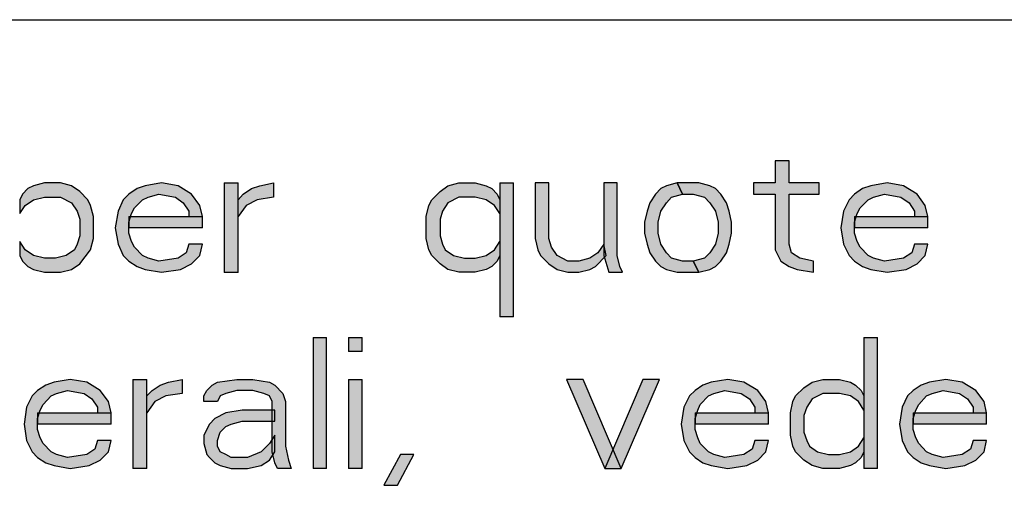
# Model space of a CAD drawing. Units: inches. Extents: x 0 to 594, y 0 to 420.
# Drawn here: x 477 to 487, y 41 to 46 of the extents above; entities that cross this region are included whole.
import ezdxf

# ---------------------------------------------------------------- set-up
doc = ezdxf.new("R2010")
doc.units = ezdxf.units.IN
doc.header["$MEASUREMENT"] = 0
for name, color, linetype in [('at_Entity', 7, 'Continuous'), ('at_Rect', 7, 'Continuous'), ('at_Solid', 7, 'Continuous')]:
    doc.layers.add(name, color=color, linetype=linetype)

msp = doc.modelspace()

# ---------------------------------------------------------------- hatches: boundary and pattern name
at = {"layer": 'at_Solid'}
for points in [[(485.005, 44.2), (485.005, 43.963), (484.772, 43.963), (484.772, 43.844), (485.005, 43.844), (485.005, 43.247), (485.065, 43.128), (485.153, 43.068), (485.241, 43.039), (485.414, 43.008), (485.414, 43.128), (485.27, 43.159), (485.181, 43.216), (485.153, 43.308), (485.153, 43.844), (485.474, 43.844), (485.474, 43.963), (485.153, 43.963), (485.153, 44.2)], [(476.927, 43.784), (476.927, 43.635), (476.987, 43.723), (477.075, 43.784), (477.191, 43.812), (477.364, 43.812), (477.48, 43.752), (477.54, 43.663), (477.569, 43.576), (477.569, 43.396), (477.54, 43.308), (477.512, 43.247), (477.424, 43.187), (477.308, 43.159), (477.191, 43.159), (477.075, 43.187), (476.987, 43.247), (476.927, 43.336), (476.927, 43.187), (476.958, 43.128), (477.015, 43.068), (477.075, 43.039), (477.191, 43.008), (477.364, 43.008), (477.48, 43.039), (477.569, 43.099), (477.685, 43.247), (477.717, 43.368), (477.717, 43.604), (477.685, 43.723), (477.657, 43.784), (477.569, 43.872), (477.48, 43.932), (477.364, 43.963), (477.191, 43.963), (477.075, 43.932), (477.015, 43.904), (476.958, 43.844)], [(478.881, 43.604), (478.852, 43.723), (478.764, 43.844), (478.62, 43.932), (478.444, 43.963), (478.27, 43.932), (478.182, 43.904), (478.094, 43.844), (478.034, 43.784), (477.978, 43.663), (477.949, 43.484), (477.978, 43.308), (478.034, 43.187), (478.094, 43.128), (478.182, 43.068), (478.27, 43.039), (478.444, 43.008), (478.648, 43.039), (478.764, 43.099), (478.852, 43.187), (478.881, 43.308), (478.736, 43.308), (478.708, 43.216), (478.62, 43.159), (478.415, 43.128), (478.299, 43.159), (478.239, 43.187), (478.154, 43.275), (478.123, 43.336), (478.094, 43.428), (478.094, 43.544), (478.123, 43.635), (478.154, 43.696), (478.239, 43.784), (478.299, 43.812), (478.415, 43.844), (478.591, 43.812), (478.676, 43.752), (478.736, 43.663), (478.736, 43.604)], [(479.114, 43.963), (479.114, 43.007), (479.262, 43.007), (479.262, 43.963)], [(479.262, 43.784), (479.318, 43.844), (479.406, 43.904), (479.495, 43.932), (479.639, 43.963), (479.639, 43.812), (479.466, 43.784), (479.35, 43.723), (479.262, 43.604)], [(482.059, 43.784), (482.059, 43.635), (482.003, 43.723), (481.914, 43.784), (481.798, 43.812), (481.621, 43.812), (481.505, 43.752), (481.449, 43.663), (481.421, 43.576), (481.421, 43.396), (481.449, 43.308), (481.477, 43.247), (481.565, 43.187), (481.682, 43.159), (481.798, 43.159), (481.914, 43.187), (482.003, 43.247), (482.059, 43.336), (482.059, 43.187), (482.031, 43.128), (481.975, 43.068), (481.914, 43.039), (481.798, 43.008), (481.621, 43.008), (481.505, 43.039), (481.421, 43.099), (481.333, 43.187), (481.301, 43.247), (481.272, 43.368), (481.272, 43.604), (481.301, 43.723), (481.333, 43.784), (481.421, 43.872), (481.505, 43.932), (481.621, 43.963), (481.798, 43.963), (481.914, 43.932), (481.975, 43.904), (482.031, 43.844)], [(482.059, 43.963), (482.059, 42.531), (482.208, 42.531), (482.208, 43.963)], [(482.44, 43.963), (482.44, 43.368), (482.468, 43.247), (482.496, 43.187), (482.585, 43.099), (482.673, 43.039), (482.789, 43.008), (482.906, 43.008), (483.022, 43.039), (483.083, 43.068), (483.199, 43.187), (483.171, 43.308), (483.11, 43.216), (483.022, 43.159), (482.906, 43.128), (482.789, 43.128), (482.673, 43.187), (482.613, 43.275), (482.585, 43.368), (482.585, 43.963)], [(483.171, 43.963), (483.171, 43.187), (483.227, 43.008), (483.371, 43.008), (483.343, 43.068), (483.315, 43.187), (483.315, 43.963)], [(483.958, 43.963), (483.841, 43.932), (483.781, 43.904), (483.725, 43.844), (483.664, 43.752), (483.637, 43.663), (483.608, 43.544), (483.608, 43.428), (483.637, 43.308), (483.664, 43.216), (483.725, 43.128), (483.781, 43.068), (483.841, 43.039), (483.958, 43.008), (484.19, 43.008), (484.129, 43.128), (484.013, 43.128), (483.897, 43.159), (483.841, 43.216), (483.781, 43.308), (483.753, 43.428), (483.753, 43.544), (483.781, 43.663), (483.841, 43.752), (483.897, 43.812), (484.013, 43.844)], [(484.19, 43.008), (484.307, 43.039), (484.367, 43.068), (484.423, 43.128), (484.483, 43.216), (484.511, 43.308), (484.539, 43.428), (484.539, 43.544), (484.511, 43.663), (484.483, 43.752), (484.423, 43.844), (484.367, 43.904), (484.307, 43.932), (484.19, 43.963), (483.958, 43.963), (484.013, 43.844), (484.129, 43.844), (484.25, 43.812), (484.307, 43.752), (484.367, 43.663), (484.395, 43.544), (484.395, 43.428), (484.367, 43.308), (484.307, 43.216), (484.25, 43.159), (484.129, 43.128)], [(486.638, 43.604), (486.61, 43.723), (486.522, 43.844), (486.377, 43.932), (486.201, 43.963), (486.028, 43.932), (485.94, 43.904), (485.852, 43.844), (485.795, 43.784), (485.735, 43.663), (485.707, 43.484), (485.735, 43.308), (485.795, 43.187), (485.852, 43.128), (485.94, 43.068), (486.028, 43.039), (486.201, 43.008), (486.406, 43.039), (486.522, 43.099), (486.61, 43.187), (486.638, 43.308), (486.494, 43.308), (486.465, 43.216), (486.377, 43.159), (486.173, 43.128), (486.056, 43.159), (486, 43.187), (485.912, 43.275), (485.88, 43.336), (485.852, 43.428), (485.852, 43.544), (485.88, 43.635), (485.912, 43.696), (486, 43.784), (486.056, 43.812), (486.173, 43.844), (486.349, 43.812), (486.437, 43.752), (486.494, 43.663), (486.494, 43.604)], [(478.094, 43.604), (478.094, 43.484), (478.881, 43.484), (478.881, 43.604)], [(485.852, 43.604), (485.852, 43.484), (486.638, 43.484), (486.638, 43.604)], [(480.063, 42.309), (480.063, 40.909), (480.207, 40.909), (480.207, 42.309)], [(480.443, 42.309), (480.443, 42.161), (480.588, 42.161), (480.588, 42.309)], [(485.954, 42.309), (485.954, 40.909), (486.099, 40.909), (486.099, 42.309)], [(477.904, 41.505), (477.876, 41.624), (477.788, 41.745), (477.643, 41.833), (477.467, 41.861), (477.294, 41.833), (477.206, 41.802), (477.118, 41.745), (477.061, 41.685), (477.001, 41.565), (476.973, 41.385), (477.001, 41.209), (477.061, 41.089), (477.118, 41.028), (477.206, 40.969), (477.294, 40.941), (477.467, 40.909), (477.671, 40.941), (477.788, 40.997), (477.876, 41.089), (477.904, 41.209), (477.759, 41.209), (477.731, 41.117), (477.643, 41.057), (477.438, 41.028), (477.322, 41.057), (477.262, 41.089), (477.177, 41.176), (477.145, 41.237), (477.118, 41.325), (477.118, 41.445), (477.145, 41.533), (477.177, 41.593), (477.262, 41.685), (477.322, 41.713), (477.438, 41.745), (477.615, 41.713), (477.699, 41.653), (477.759, 41.565), (477.759, 41.505)], [(478.137, 41.861), (478.137, 40.909), (478.285, 40.909), (478.285, 41.861)], [(478.285, 41.685), (478.342, 41.745), (478.43, 41.802), (478.518, 41.833), (478.663, 41.861), (478.663, 41.713), (478.489, 41.685), (478.373, 41.624), (478.285, 41.505)], [(478.895, 41.624), (478.895, 41.685), (478.927, 41.745), (478.984, 41.802), (479.043, 41.833), (479.248, 41.861), (479.421, 41.861), (479.597, 41.833), (479.654, 41.802), (479.742, 41.713), (479.77, 41.624), (479.77, 41.148), (479.802, 40.997), (479.83, 40.909), (479.685, 40.909), (479.654, 40.969), (479.625, 41.089), (479.625, 41.624), (479.597, 41.685), (479.538, 41.713), (479.421, 41.745), (479.248, 41.745), (479.132, 41.713), (479.072, 41.685), (479.043, 41.624)], [(480.443, 41.861), (480.443, 40.909), (480.588, 40.909), (480.588, 41.861)], [(482.775, 41.861), (483.184, 40.909), (483.357, 40.909), (482.951, 41.861)], [(483.59, 41.861), (483.184, 40.909), (483.357, 40.909), (483.767, 41.861)], [(484.934, 41.505), (484.906, 41.624), (484.818, 41.745), (484.67, 41.833), (484.497, 41.861), (484.32, 41.833), (484.232, 41.802), (484.148, 41.745), (484.087, 41.685), (484.028, 41.565), (484, 41.385), (484.028, 41.209), (484.087, 41.089), (484.148, 41.028), (484.232, 40.969), (484.32, 40.941), (484.497, 40.909), (484.701, 40.941), (484.818, 40.997), (484.906, 41.089), (484.934, 41.209), (484.786, 41.209), (484.758, 41.117), (484.67, 41.057), (484.465, 41.028), (484.349, 41.057), (484.292, 41.089), (484.204, 41.176), (484.176, 41.237), (484.148, 41.325), (484.148, 41.445), (484.176, 41.533), (484.204, 41.593), (484.292, 41.685), (484.349, 41.713), (484.465, 41.745), (484.641, 41.713), (484.73, 41.653), (484.786, 41.565), (484.786, 41.505)], [(485.954, 41.685), (485.954, 41.533), (485.897, 41.624), (485.809, 41.685), (485.692, 41.713), (485.516, 41.713), (485.4, 41.653), (485.343, 41.565), (485.312, 41.476), (485.312, 41.297), (485.343, 41.209), (485.371, 41.148), (485.459, 41.089), (485.576, 41.057), (485.692, 41.057), (485.809, 41.089), (485.897, 41.148), (485.954, 41.237), (485.954, 41.089), (485.925, 41.028), (485.865, 40.969), (485.809, 40.941), (485.692, 40.909), (485.516, 40.909), (485.4, 40.941), (485.312, 40.997), (485.223, 41.089), (485.195, 41.148), (485.167, 41.265), (485.167, 41.505), (485.195, 41.624), (485.223, 41.685), (485.312, 41.773), (485.4, 41.833), (485.516, 41.861), (485.692, 41.861), (485.809, 41.833), (485.865, 41.802), (485.925, 41.745)], [(487.266, 41.505), (487.238, 41.624), (487.149, 41.745), (487.005, 41.833), (486.828, 41.861), (486.655, 41.833), (486.567, 41.802), (486.479, 41.745), (486.419, 41.685), (486.363, 41.565), (486.334, 41.385), (486.363, 41.209), (486.419, 41.089), (486.479, 41.028), (486.567, 40.969), (486.655, 40.941), (486.828, 40.909), (487.033, 40.941), (487.149, 40.997), (487.238, 41.089), (487.266, 41.209), (487.121, 41.209), (487.093, 41.117), (487.005, 41.057), (486.8, 41.028), (486.684, 41.057), (486.624, 41.089), (486.539, 41.176), (486.507, 41.237), (486.479, 41.325), (486.479, 41.445), (486.507, 41.533), (486.539, 41.593), (486.624, 41.685), (486.684, 41.713), (486.8, 41.745), (486.976, 41.713), (487.061, 41.653), (487.121, 41.565), (487.121, 41.505)], [(477.118, 41.505), (477.118, 41.385), (477.904, 41.385), (477.904, 41.505)], [(479.654, 41.533), (479.305, 41.533), (479.132, 41.505), (479.012, 41.445), (478.955, 41.385), (478.895, 41.265), (478.895, 41.176), (478.927, 41.057), (478.955, 41.028), (479.012, 40.969), (479.072, 40.941), (479.188, 40.909), (479.364, 40.909), (479.509, 40.941), (479.597, 40.997), (479.654, 41.089), (479.654, 41.265), (479.597, 41.176), (479.509, 41.089), (479.364, 41.028), (479.188, 41.028), (479.132, 41.057), (479.072, 41.089), (479.043, 41.148), (479.043, 41.209), (479.072, 41.297), (479.132, 41.357), (479.188, 41.385), (479.305, 41.417), (479.654, 41.417)], [(484.148, 41.505), (484.148, 41.385), (484.935, 41.385), (484.935, 41.505)], [(486.479, 41.505), (486.479, 41.385), (487.266, 41.385), (487.266, 41.505)], [(480.997, 41.057), (480.821, 40.729), (480.966, 40.729), (481.142, 41.057)]]:
    msp.add_hatch(color=9, dxfattribs=at).paths.add_polyline_path(points)

# ---------------------------------------------------------------- linework, layer by layer
at = {"layer": 'at_Entity', "color": 7}
for points in [[(414.002, 45.71), (583.953, 45.71)], [(485.005, 44.2), (485.005, 43.963), (484.772, 43.963), (484.772, 43.844), (485.005, 43.844), (485.005, 43.247), (485.065, 43.128), (485.153, 43.068), (485.241, 43.039), (485.414, 43.008), (485.414, 43.128), (485.27, 43.159), (485.181, 43.216), (485.153, 43.308), (485.153, 43.844), (485.474, 43.844), (485.474, 43.963), (485.153, 43.963), (485.153, 44.2), (485.005, 44.2)], [(485.005, 44.2), (485.005, 43.963), (484.772, 43.963), (484.772, 43.844), (485.005, 43.844), (485.005, 43.247), (485.065, 43.128), (485.153, 43.068), (485.241, 43.039), (485.414, 43.008), (485.414, 43.128), (485.27, 43.159), (485.181, 43.216), (485.153, 43.308), (485.153, 43.844), (485.474, 43.844), (485.474, 43.963), (485.153, 43.963), (485.153, 44.2), (485.005, 44.2), (485.005, 44.2)], [(476.927, 43.784), (476.927, 43.635), (476.987, 43.723), (477.075, 43.784), (477.191, 43.812), (477.364, 43.812), (477.48, 43.752), (477.54, 43.663), (477.569, 43.576), (477.569, 43.396), (477.54, 43.308), (477.512, 43.247), (477.424, 43.187), (477.308, 43.159), (477.191, 43.159), (477.075, 43.187), (476.987, 43.247), (476.927, 43.336), (476.927, 43.187), (476.958, 43.128), (477.015, 43.068), (477.075, 43.039), (477.191, 43.008), (477.364, 43.008), (477.48, 43.039), (477.569, 43.099), (477.685, 43.247), (477.717, 43.368), (477.717, 43.604), (477.685, 43.723), (477.657, 43.784), (477.569, 43.872), (477.48, 43.932), (477.364, 43.963), (477.191, 43.963), (477.075, 43.932), (477.015, 43.904), (476.958, 43.844), (476.927, 43.784)], [(476.927, 43.784), (476.927, 43.635), (476.987, 43.723), (477.075, 43.784), (477.191, 43.812), (477.364, 43.812), (477.48, 43.752), (477.54, 43.663), (477.569, 43.576), (477.569, 43.396), (477.54, 43.308), (477.512, 43.247), (477.424, 43.187), (477.308, 43.159), (477.191, 43.159), (477.075, 43.187), (476.987, 43.247), (476.927, 43.336), (476.927, 43.187), (476.958, 43.128), (477.015, 43.068), (477.075, 43.039), (477.191, 43.008), (477.364, 43.008), (477.48, 43.039), (477.569, 43.099), (477.685, 43.247), (477.717, 43.368), (477.717, 43.604), (477.685, 43.723), (477.657, 43.784), (477.569, 43.872), (477.48, 43.932), (477.364, 43.963), (477.191, 43.963), (477.075, 43.932), (477.015, 43.904), (476.958, 43.844), (476.927, 43.784), (476.927, 43.784)], [(478.881, 43.604), (478.852, 43.723), (478.764, 43.844), (478.62, 43.932), (478.444, 43.963), (478.27, 43.932), (478.182, 43.904), (478.094, 43.844), (478.034, 43.784), (477.978, 43.663), (477.949, 43.484), (477.978, 43.308), (478.034, 43.187), (478.094, 43.128), (478.182, 43.068), (478.27, 43.039), (478.444, 43.008), (478.648, 43.039), (478.764, 43.099), (478.852, 43.187), (478.881, 43.308), (478.736, 43.308), (478.708, 43.216), (478.62, 43.159), (478.415, 43.128), (478.299, 43.159), (478.239, 43.187), (478.154, 43.275), (478.123, 43.336), (478.094, 43.428), (478.094, 43.544), (478.123, 43.635), (478.154, 43.696), (478.239, 43.784), (478.299, 43.812), (478.415, 43.844), (478.591, 43.812), (478.676, 43.752), (478.736, 43.663), (478.736, 43.604), (478.881, 43.604)], [(478.881, 43.604), (478.852, 43.723), (478.764, 43.844), (478.62, 43.932), (478.444, 43.963), (478.27, 43.932), (478.182, 43.904), (478.094, 43.844), (478.034, 43.784), (477.978, 43.663), (477.949, 43.484), (477.978, 43.308), (478.034, 43.187), (478.094, 43.128), (478.182, 43.068), (478.27, 43.039), (478.444, 43.008), (478.648, 43.039), (478.764, 43.099), (478.852, 43.187), (478.881, 43.308), (478.736, 43.308), (478.708, 43.216), (478.62, 43.159), (478.415, 43.128), (478.299, 43.159), (478.239, 43.187), (478.154, 43.275), (478.123, 43.336), (478.094, 43.428), (478.094, 43.544), (478.123, 43.635), (478.154, 43.696), (478.239, 43.784), (478.299, 43.812), (478.415, 43.844), (478.591, 43.812), (478.676, 43.752), (478.736, 43.663), (478.736, 43.604), (478.881, 43.604), (478.881, 43.604)], [(479.262, 43.784), (479.318, 43.844), (479.406, 43.904), (479.495, 43.932), (479.639, 43.963), (479.639, 43.812), (479.466, 43.784), (479.35, 43.723), (479.262, 43.604), (479.262, 43.784)], [(479.262, 43.784), (479.318, 43.844), (479.406, 43.904), (479.495, 43.932), (479.639, 43.963), (479.639, 43.812), (479.466, 43.784), (479.35, 43.723), (479.262, 43.604), (479.262, 43.784), (479.262, 43.784)], [(482.059, 43.784), (482.059, 43.635), (482.003, 43.723), (481.914, 43.784), (481.798, 43.812), (481.621, 43.812), (481.505, 43.752), (481.449, 43.663), (481.421, 43.576), (481.421, 43.396), (481.449, 43.308), (481.477, 43.247), (481.565, 43.187), (481.682, 43.159), (481.798, 43.159), (481.914, 43.187), (482.003, 43.247), (482.059, 43.336), (482.059, 43.187), (482.031, 43.128), (481.975, 43.068), (481.914, 43.039), (481.798, 43.008), (481.621, 43.008), (481.505, 43.039), (481.421, 43.099), (481.333, 43.187), (481.301, 43.247), (481.272, 43.368), (481.272, 43.604), (481.301, 43.723), (481.333, 43.784), (481.421, 43.872), (481.505, 43.932), (481.621, 43.963), (481.798, 43.963), (481.914, 43.932), (481.975, 43.904), (482.031, 43.844), (482.059, 43.784)], [(482.059, 43.784), (482.059, 43.635), (482.003, 43.723), (481.914, 43.784), (481.798, 43.812), (481.621, 43.812), (481.505, 43.752), (481.449, 43.663), (481.421, 43.576), (481.421, 43.396), (481.449, 43.308), (481.477, 43.247), (481.565, 43.187), (481.682, 43.159), (481.798, 43.159), (481.914, 43.187), (482.003, 43.247), (482.059, 43.336), (482.059, 43.187), (482.031, 43.128), (481.975, 43.068), (481.914, 43.039), (481.798, 43.008), (481.621, 43.008), (481.505, 43.039), (481.421, 43.099), (481.333, 43.187), (481.301, 43.247), (481.272, 43.368), (481.272, 43.604), (481.301, 43.723), (481.333, 43.784), (481.421, 43.872), (481.505, 43.932), (481.621, 43.963), (481.798, 43.963), (481.914, 43.932), (481.975, 43.904), (482.031, 43.844), (482.059, 43.784), (482.059, 43.784)], [(482.44, 43.963), (482.44, 43.368), (482.468, 43.247), (482.496, 43.187), (482.585, 43.099), (482.673, 43.039), (482.789, 43.008), (482.906, 43.008), (483.022, 43.039), (483.083, 43.068), (483.199, 43.187), (483.171, 43.308), (483.11, 43.216), (483.022, 43.159), (482.906, 43.128), (482.789, 43.128), (482.673, 43.187), (482.613, 43.275), (482.585, 43.368), (482.585, 43.963), (482.44, 43.963)], [(482.44, 43.963), (482.44, 43.368), (482.468, 43.247), (482.496, 43.187), (482.585, 43.099), (482.673, 43.039), (482.789, 43.008), (482.906, 43.008), (483.022, 43.039), (483.083, 43.068), (483.199, 43.187), (483.171, 43.308), (483.11, 43.216), (483.022, 43.159), (482.906, 43.128), (482.789, 43.128), (482.673, 43.187), (482.613, 43.275), (482.585, 43.368), (482.585, 43.963), (482.44, 43.963), (482.44, 43.963)], [(483.171, 43.963), (483.171, 43.187), (483.227, 43.008), (483.371, 43.008), (483.343, 43.068), (483.315, 43.187), (483.315, 43.963), (483.171, 43.963)], [(483.171, 43.963), (483.171, 43.187), (483.227, 43.008), (483.371, 43.008), (483.343, 43.068), (483.315, 43.187), (483.315, 43.963), (483.171, 43.963), (483.171, 43.963)], [(483.958, 43.963), (483.841, 43.932), (483.781, 43.904), (483.725, 43.844), (483.664, 43.752), (483.637, 43.663), (483.608, 43.544), (483.608, 43.428), (483.637, 43.308), (483.664, 43.216), (483.725, 43.128), (483.781, 43.068), (483.841, 43.039), (483.958, 43.008), (484.19, 43.008), (484.129, 43.128), (484.013, 43.128), (483.897, 43.159), (483.841, 43.216), (483.781, 43.308), (483.753, 43.428), (483.753, 43.544), (483.781, 43.663), (483.841, 43.752), (483.897, 43.812), (484.013, 43.844), (483.958, 43.963)], [(483.958, 43.963), (483.841, 43.932), (483.781, 43.904), (483.725, 43.844), (483.664, 43.752), (483.637, 43.663), (483.608, 43.544), (483.608, 43.428), (483.637, 43.308), (483.664, 43.216), (483.725, 43.128), (483.781, 43.068), (483.841, 43.039), (483.958, 43.008), (484.19, 43.008), (484.129, 43.128), (484.013, 43.128), (483.897, 43.159), (483.841, 43.216), (483.781, 43.308), (483.753, 43.428), (483.753, 43.544), (483.781, 43.663), (483.841, 43.752), (483.897, 43.812), (484.013, 43.844), (483.958, 43.963), (483.958, 43.963)], [(484.19, 43.008), (484.307, 43.039), (484.367, 43.068), (484.423, 43.128), (484.483, 43.216), (484.511, 43.308), (484.539, 43.428), (484.539, 43.544), (484.511, 43.663), (484.483, 43.752), (484.423, 43.844), (484.367, 43.904), (484.307, 43.932), (484.19, 43.963), (483.958, 43.963), (484.013, 43.844), (484.129, 43.844), (484.25, 43.812), (484.307, 43.752), (484.367, 43.663), (484.395, 43.544), (484.395, 43.428), (484.367, 43.308), (484.307, 43.216), (484.25, 43.159), (484.129, 43.128), (484.19, 43.008)], [(484.19, 43.008), (484.307, 43.039), (484.367, 43.068), (484.423, 43.128), (484.483, 43.216), (484.511, 43.308), (484.539, 43.428), (484.539, 43.544), (484.511, 43.663), (484.483, 43.752), (484.423, 43.844), (484.367, 43.904), (484.307, 43.932), (484.19, 43.963), (483.958, 43.963), (484.013, 43.844), (484.129, 43.844), (484.25, 43.812), (484.307, 43.752), (484.367, 43.663), (484.395, 43.544), (484.395, 43.428), (484.367, 43.308), (484.307, 43.216), (484.25, 43.159), (484.129, 43.128), (484.19, 43.008), (484.19, 43.008)], [(486.638, 43.604), (486.61, 43.723), (486.522, 43.844), (486.377, 43.932), (486.201, 43.963), (486.028, 43.932), (485.94, 43.904), (485.852, 43.844), (485.795, 43.784), (485.735, 43.663), (485.707, 43.484), (485.735, 43.308), (485.795, 43.187), (485.852, 43.128), (485.94, 43.068), (486.028, 43.039), (486.201, 43.008), (486.406, 43.039), (486.522, 43.099), (486.61, 43.187), (486.638, 43.308), (486.494, 43.308), (486.465, 43.216), (486.377, 43.159), (486.173, 43.128), (486.056, 43.159), (486, 43.187), (485.912, 43.275), (485.88, 43.336), (485.852, 43.428), (485.852, 43.544), (485.88, 43.635), (485.912, 43.696), (486, 43.784), (486.056, 43.812), (486.173, 43.844), (486.349, 43.812), (486.437, 43.752), (486.494, 43.663), (486.494, 43.604), (486.638, 43.604)], [(486.638, 43.604), (486.61, 43.723), (486.522, 43.844), (486.377, 43.932), (486.201, 43.963), (486.028, 43.932), (485.94, 43.904), (485.852, 43.844), (485.795, 43.784), (485.735, 43.663), (485.707, 43.484), (485.735, 43.308), (485.795, 43.187), (485.852, 43.128), (485.94, 43.068), (486.028, 43.039), (486.201, 43.008), (486.406, 43.039), (486.522, 43.099), (486.61, 43.187), (486.638, 43.308), (486.494, 43.308), (486.465, 43.216), (486.377, 43.159), (486.173, 43.128), (486.056, 43.159), (486, 43.187), (485.912, 43.275), (485.88, 43.336), (485.852, 43.428), (485.852, 43.544), (485.88, 43.635), (485.912, 43.696), (486, 43.784), (486.056, 43.812), (486.173, 43.844), (486.349, 43.812), (486.437, 43.752), (486.494, 43.663), (486.494, 43.604), (486.638, 43.604), (486.638, 43.604)], [(477.904, 41.505), (477.876, 41.624), (477.788, 41.745), (477.643, 41.833), (477.467, 41.861), (477.294, 41.833), (477.206, 41.802), (477.118, 41.745), (477.061, 41.685), (477.001, 41.565), (476.973, 41.385), (477.001, 41.209), (477.061, 41.089), (477.118, 41.028), (477.206, 40.969), (477.294, 40.941), (477.467, 40.909), (477.671, 40.941), (477.788, 40.997), (477.876, 41.089), (477.904, 41.209), (477.759, 41.209), (477.731, 41.117), (477.643, 41.057), (477.438, 41.028), (477.322, 41.057), (477.262, 41.089), (477.177, 41.176), (477.145, 41.237), (477.118, 41.325), (477.118, 41.445), (477.145, 41.533), (477.177, 41.593), (477.262, 41.685), (477.322, 41.713), (477.438, 41.745), (477.615, 41.713), (477.699, 41.653), (477.759, 41.565), (477.759, 41.505), (477.904, 41.505)], [(477.904, 41.505), (477.876, 41.624), (477.788, 41.745), (477.643, 41.833), (477.467, 41.861), (477.294, 41.833), (477.206, 41.802), (477.118, 41.745), (477.061, 41.685), (477.001, 41.565), (476.973, 41.385), (477.001, 41.209), (477.061, 41.089), (477.118, 41.028), (477.206, 40.969), (477.294, 40.941), (477.467, 40.909), (477.671, 40.941), (477.788, 40.997), (477.876, 41.089), (477.904, 41.209), (477.759, 41.209), (477.731, 41.117), (477.643, 41.057), (477.438, 41.028), (477.322, 41.057), (477.262, 41.089), (477.177, 41.176), (477.145, 41.237), (477.118, 41.325), (477.118, 41.445), (477.145, 41.533), (477.177, 41.593), (477.262, 41.685), (477.322, 41.713), (477.438, 41.745), (477.615, 41.713), (477.699, 41.653), (477.759, 41.565), (477.759, 41.505), (477.904, 41.505), (477.904, 41.505)], [(478.285, 41.685), (478.342, 41.745), (478.43, 41.802), (478.518, 41.833), (478.663, 41.861), (478.663, 41.713), (478.489, 41.685), (478.373, 41.624), (478.285, 41.505), (478.285, 41.685)], [(478.285, 41.685), (478.342, 41.745), (478.43, 41.802), (478.518, 41.833), (478.663, 41.861), (478.663, 41.713), (478.489, 41.685), (478.373, 41.624), (478.285, 41.505), (478.285, 41.685), (478.285, 41.685)], [(478.895, 41.624), (478.895, 41.685), (478.927, 41.745), (478.984, 41.802), (479.043, 41.833), (479.248, 41.861), (479.421, 41.861), (479.597, 41.833), (479.654, 41.802), (479.742, 41.713), (479.77, 41.624), (479.77, 41.148), (479.802, 40.997), (479.83, 40.909), (479.685, 40.909), (479.654, 40.969), (479.625, 41.089), (479.625, 41.624), (479.597, 41.685), (479.538, 41.713), (479.421, 41.745), (479.248, 41.745), (479.132, 41.713), (479.072, 41.685), (479.043, 41.624), (478.895, 41.624)], [(478.895, 41.624), (478.895, 41.685), (478.927, 41.745), (478.984, 41.802), (479.043, 41.833), (479.248, 41.861), (479.421, 41.861), (479.597, 41.833), (479.654, 41.802), (479.742, 41.713), (479.77, 41.624), (479.77, 41.148), (479.802, 40.997), (479.83, 40.909), (479.685, 40.909), (479.654, 40.969), (479.625, 41.089), (479.625, 41.624), (479.597, 41.685), (479.538, 41.713), (479.421, 41.745), (479.248, 41.745), (479.132, 41.713), (479.072, 41.685), (479.043, 41.624), (478.895, 41.624), (478.895, 41.624)], [(482.775, 41.861), (483.184, 40.909), (483.357, 40.909), (482.951, 41.861), (482.775, 41.861)], [(482.775, 41.861), (483.184, 40.909), (483.357, 40.909), (482.951, 41.861), (482.775, 41.861), (482.775, 41.861)], [(483.59, 41.861), (483.184, 40.909), (483.357, 40.909), (483.767, 41.861), (483.59, 41.861)], [(483.59, 41.861), (483.184, 40.909), (483.357, 40.909), (483.767, 41.861), (483.59, 41.861), (483.59, 41.861)], [(484.934, 41.505), (484.906, 41.624), (484.818, 41.745), (484.67, 41.833), (484.497, 41.861), (484.32, 41.833), (484.232, 41.802), (484.148, 41.745), (484.087, 41.685), (484.028, 41.565), (484, 41.385), (484.028, 41.209), (484.087, 41.089), (484.148, 41.028), (484.232, 40.969), (484.32, 40.941), (484.497, 40.909), (484.701, 40.941), (484.818, 40.997), (484.906, 41.089), (484.934, 41.209), (484.786, 41.209), (484.758, 41.117), (484.67, 41.057), (484.465, 41.028), (484.349, 41.057), (484.292, 41.089), (484.204, 41.176), (484.176, 41.237), (484.148, 41.325), (484.148, 41.445), (484.176, 41.533), (484.204, 41.593), (484.292, 41.685), (484.349, 41.713), (484.465, 41.745), (484.641, 41.713), (484.73, 41.653), (484.786, 41.565), (484.786, 41.505), (484.934, 41.505)], [(484.934, 41.505), (484.906, 41.624), (484.818, 41.745), (484.67, 41.833), (484.497, 41.861), (484.32, 41.833), (484.232, 41.802), (484.148, 41.745), (484.087, 41.685), (484.028, 41.565), (484, 41.385), (484.028, 41.209), (484.087, 41.089), (484.148, 41.028), (484.232, 40.969), (484.32, 40.941), (484.497, 40.909), (484.701, 40.941), (484.818, 40.997), (484.906, 41.089), (484.934, 41.209), (484.786, 41.209), (484.758, 41.117), (484.67, 41.057), (484.465, 41.028), (484.349, 41.057), (484.292, 41.089), (484.204, 41.176), (484.176, 41.237), (484.148, 41.325), (484.148, 41.445), (484.176, 41.533), (484.204, 41.593), (484.292, 41.685), (484.349, 41.713), (484.465, 41.745), (484.641, 41.713), (484.73, 41.653), (484.786, 41.565), (484.786, 41.505), (484.934, 41.505), (484.934, 41.505)], [(485.954, 41.685), (485.954, 41.533), (485.897, 41.624), (485.809, 41.685), (485.692, 41.713), (485.516, 41.713), (485.4, 41.653), (485.343, 41.565), (485.312, 41.476), (485.312, 41.297), (485.343, 41.209), (485.371, 41.148), (485.459, 41.089), (485.576, 41.057), (485.692, 41.057), (485.809, 41.089), (485.897, 41.148), (485.954, 41.237), (485.954, 41.089), (485.925, 41.028), (485.865, 40.969), (485.809, 40.941), (485.692, 40.909), (485.516, 40.909), (485.4, 40.941), (485.312, 40.997), (485.223, 41.089), (485.195, 41.148), (485.167, 41.265), (485.167, 41.505), (485.195, 41.624), (485.223, 41.685), (485.312, 41.773), (485.4, 41.833), (485.516, 41.861), (485.692, 41.861), (485.809, 41.833), (485.865, 41.802), (485.925, 41.745), (485.954, 41.685)], [(485.954, 41.685), (485.954, 41.533), (485.897, 41.624), (485.809, 41.685), (485.692, 41.713), (485.516, 41.713), (485.4, 41.653), (485.343, 41.565), (485.312, 41.476), (485.312, 41.297), (485.343, 41.209), (485.371, 41.148), (485.459, 41.089), (485.576, 41.057), (485.692, 41.057), (485.809, 41.089), (485.897, 41.148), (485.954, 41.237), (485.954, 41.089), (485.925, 41.028), (485.865, 40.969), (485.809, 40.941), (485.692, 40.909), (485.516, 40.909), (485.4, 40.941), (485.312, 40.997), (485.223, 41.089), (485.195, 41.148), (485.167, 41.265), (485.167, 41.505), (485.195, 41.624), (485.223, 41.685), (485.312, 41.773), (485.4, 41.833), (485.516, 41.861), (485.692, 41.861), (485.809, 41.833), (485.865, 41.802), (485.925, 41.745), (485.954, 41.685), (485.954, 41.685)], [(487.266, 41.505), (487.238, 41.624), (487.149, 41.745), (487.005, 41.833), (486.828, 41.861), (486.655, 41.833), (486.567, 41.802), (486.479, 41.745), (486.419, 41.685), (486.363, 41.565), (486.334, 41.385), (486.363, 41.209), (486.419, 41.089), (486.479, 41.028), (486.567, 40.969), (486.655, 40.941), (486.828, 40.909), (487.033, 40.941), (487.149, 40.997), (487.238, 41.089), (487.266, 41.209), (487.121, 41.209), (487.093, 41.117), (487.005, 41.057), (486.8, 41.028), (486.684, 41.057), (486.624, 41.089), (486.539, 41.176), (486.507, 41.237), (486.479, 41.325), (486.479, 41.445), (486.507, 41.533), (486.539, 41.593), (486.624, 41.685), (486.684, 41.713), (486.8, 41.745), (486.976, 41.713), (487.061, 41.653), (487.121, 41.565), (487.121, 41.505), (487.266, 41.505)], [(487.266, 41.505), (487.238, 41.624), (487.149, 41.745), (487.005, 41.833), (486.828, 41.861), (486.655, 41.833), (486.567, 41.802), (486.479, 41.745), (486.419, 41.685), (486.363, 41.565), (486.334, 41.385), (486.363, 41.209), (486.419, 41.089), (486.479, 41.028), (486.567, 40.969), (486.655, 40.941), (486.828, 40.909), (487.033, 40.941), (487.149, 40.997), (487.238, 41.089), (487.266, 41.209), (487.121, 41.209), (487.093, 41.117), (487.005, 41.057), (486.8, 41.028), (486.684, 41.057), (486.624, 41.089), (486.539, 41.176), (486.507, 41.237), (486.479, 41.325), (486.479, 41.445), (486.507, 41.533), (486.539, 41.593), (486.624, 41.685), (486.684, 41.713), (486.8, 41.745), (486.976, 41.713), (487.061, 41.653), (487.121, 41.565), (487.121, 41.505), (487.266, 41.505), (487.266, 41.505)], [(479.654, 41.533), (479.305, 41.533), (479.132, 41.505), (479.012, 41.445), (478.955, 41.385), (478.895, 41.265), (478.895, 41.176), (478.927, 41.057), (478.955, 41.028), (479.012, 40.969), (479.072, 40.941), (479.188, 40.909), (479.364, 40.909), (479.509, 40.941), (479.597, 40.997), (479.654, 41.089), (479.654, 41.265), (479.597, 41.176), (479.509, 41.089), (479.364, 41.028), (479.188, 41.028), (479.132, 41.057), (479.072, 41.089), (479.043, 41.148), (479.043, 41.209), (479.072, 41.297), (479.132, 41.357), (479.188, 41.385), (479.305, 41.417), (479.654, 41.417), (479.654, 41.533)], [(479.654, 41.533), (479.305, 41.533), (479.132, 41.505), (479.012, 41.445), (478.955, 41.385), (478.895, 41.265), (478.895, 41.176), (478.927, 41.057), (478.955, 41.028), (479.012, 40.969), (479.072, 40.941), (479.188, 40.909), (479.364, 40.909), (479.509, 40.941), (479.597, 40.997), (479.654, 41.089), (479.654, 41.265), (479.597, 41.176), (479.509, 41.089), (479.364, 41.028), (479.188, 41.028), (479.132, 41.057), (479.072, 41.089), (479.043, 41.148), (479.043, 41.209), (479.072, 41.297), (479.132, 41.357), (479.188, 41.385), (479.305, 41.417), (479.654, 41.417), (479.654, 41.533), (479.654, 41.533)], [(480.997, 41.057), (480.821, 40.729), (480.966, 40.729), (481.142, 41.057), (480.997, 41.057)], [(480.997, 41.057), (480.821, 40.729), (480.966, 40.729), (481.142, 41.057), (480.997, 41.057), (480.997, 41.057)]]:
    msp.add_lwpolyline(points, dxfattribs=at)
at = {"layer": 'at_Rect', "color": 7}
for p, q in [((479.114, 43.963), (479.114, 43.007)), ((479.114, 43.963), (479.262, 43.963)), ((479.114, 43.963), (479.114, 43.007)), ((479.114, 43.963), (479.262, 43.963)), ((479.262, 43.007), (479.262, 43.963)), ((479.262, 43.007), (479.262, 43.963)), ((482.059, 43.963), (482.059, 42.531)), ((482.059, 43.963), (482.208, 43.963)), ((482.059, 43.963), (482.059, 42.531)), ((482.059, 43.963), (482.208, 43.963)), ((482.208, 42.531), (482.208, 43.963)), ((482.208, 42.531), (482.208, 43.963)), ((478.094, 43.604), (478.094, 43.484)), ((478.094, 43.604), (478.881, 43.604)), ((478.094, 43.604), (478.094, 43.484)), ((478.094, 43.604), (478.881, 43.604)), ((478.881, 43.484), (478.881, 43.604)), ((478.881, 43.484), (478.881, 43.604)), ((485.852, 43.604), (485.852, 43.484)), ((485.852, 43.604), (486.638, 43.604)), ((485.852, 43.604), (485.852, 43.484)), ((485.852, 43.604), (486.638, 43.604)), ((486.638, 43.484), (486.638, 43.604)), ((486.638, 43.484), (486.638, 43.604)), ((478.881, 43.484), (478.094, 43.484)), ((478.881, 43.484), (478.094, 43.484)), ((486.638, 43.484), (485.852, 43.484)), ((486.638, 43.484), (485.852, 43.484)), ((479.262, 43.007), (479.114, 43.007)), ((479.262, 43.007), (479.114, 43.007)), ((482.208, 42.531), (482.059, 42.531)), ((482.208, 42.531), (482.059, 42.531)), ((480.063, 42.309), (480.063, 40.909)), ((480.063, 42.309), (480.207, 42.309)), ((480.063, 42.309), (480.063, 40.909)), ((480.063, 42.309), (480.207, 42.309)), ((480.207, 40.909), (480.207, 42.309)), ((480.207, 40.909), (480.207, 42.309)), ((480.443, 42.309), (480.443, 42.161)), ((480.443, 42.309), (480.588, 42.309)), ((480.443, 42.309), (480.443, 42.161)), ((480.443, 42.309), (480.588, 42.309)), ((480.588, 42.161), (480.588, 42.309)), ((480.588, 42.161), (480.588, 42.309)), ((485.954, 42.309), (485.954, 40.909)), ((485.954, 42.309), (486.099, 42.309)), ((485.954, 42.309), (485.954, 40.909)), ((485.954, 42.309), (486.099, 42.309)), ((486.099, 40.909), (486.099, 42.309)), ((486.099, 40.909), (486.099, 42.309)), ((480.588, 42.161), (480.443, 42.161)), ((480.588, 42.161), (480.443, 42.161)), ((478.137, 41.861), (478.137, 40.909)), ((478.137, 41.861), (478.285, 41.861)), ((478.137, 41.861), (478.137, 40.909)), ((478.137, 41.861), (478.285, 41.861)), ((478.285, 40.909), (478.285, 41.861)), ((478.285, 40.909), (478.285, 41.861)), ((480.443, 41.861), (480.443, 40.909)), ((480.443, 41.861), (480.588, 41.861)), ((480.443, 41.861), (480.443, 40.909)), ((480.443, 41.861), (480.588, 41.861)), ((480.588, 40.909), (480.588, 41.861)), ((480.588, 40.909), (480.588, 41.861)), ((477.118, 41.505), (477.118, 41.385)), ((477.118, 41.505), (477.904, 41.505)), ((477.118, 41.505), (477.118, 41.385)), ((477.118, 41.505), (477.904, 41.505)), ((477.904, 41.385), (477.904, 41.505)), ((477.904, 41.385), (477.904, 41.505)), ((484.148, 41.505), (484.148, 41.385)), ((484.148, 41.505), (484.935, 41.505)), ((484.148, 41.505), (484.148, 41.385)), ((484.148, 41.505), (484.935, 41.505)), ((484.935, 41.385), (484.935, 41.505)), ((484.935, 41.385), (484.935, 41.505)), ((486.479, 41.505), (486.479, 41.385)), ((486.479, 41.505), (487.266, 41.505)), ((486.479, 41.505), (486.479, 41.385)), ((486.479, 41.505), (487.266, 41.505)), ((487.266, 41.385), (487.266, 41.505)), ((487.266, 41.385), (487.266, 41.505)), ((477.904, 41.385), (477.118, 41.385)), ((477.904, 41.385), (477.118, 41.385)), ((484.935, 41.385), (484.148, 41.385)), ((484.935, 41.385), (484.148, 41.385)), ((487.266, 41.385), (486.479, 41.385)), ((487.266, 41.385), (486.479, 41.385)), ((478.285, 40.909), (478.137, 40.909)), ((478.285, 40.909), (478.137, 40.909)), ((480.207, 40.909), (480.063, 40.909)), ((480.207, 40.909), (480.063, 40.909)), ((480.588, 40.909), (480.443, 40.909)), ((480.588, 40.909), (480.443, 40.909)), ((486.099, 40.909), (485.954, 40.909)), ((486.099, 40.909), (485.954, 40.909))]:
    msp.add_line(p, q, dxfattribs=at)

doc.saveas('drawing.dxf')
